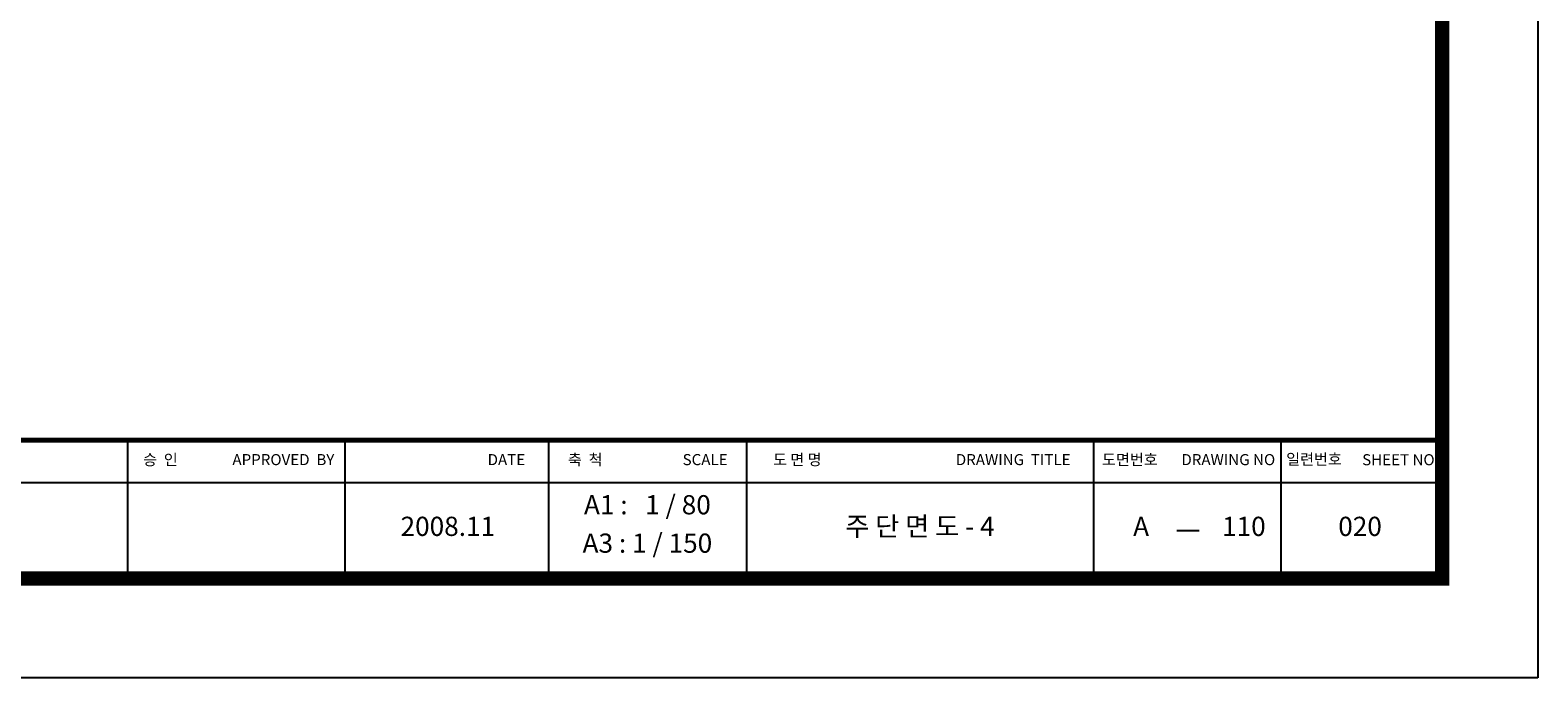
# Model space of a CAD drawing. Extents: x 1261326 to 6714086, y -790947 to 883705.
# Drawn here: x 6350530 to 6374089, y -748657 to -738535 of the extents above; entities that cross this region are included whole.
import ezdxf
from ezdxf.enums import TextEntityAlignment as Align

# ---------------------------------------------------------------- set-up
doc = ezdxf.new("R2010")
doc.units = 0
doc.header["$LTSCALE"] = 100
doc.layers.get('0').update_dxf_attribs({"linetype": 'CONTINUOUS'})
doc.layers.add('TEX', color=3, linetype='CONTINUOUS')
doc.styles.add('STYLE2', font='txt')
doc.styles.add('상주소', font='txt')
doc.styles.add('위례', font='txt')

# ---------------------------------------------------------------- blocks, each defined once
blk = doc.blocks.new('new block')
for p, q in [((4307218, -1683842), (4307218, -1713542)), ((4307218, -1713542), (4265168, -1713542)), ((4307218, -1713542), (4265168, -1713542))]:
    blk.add_line(p, q)
at = {"color": 4}
for p, q in [((4292525, -1711091), (4292525, -1712492)), ((4294791, -1711091), (4294791, -1712492)), ((4296910, -1711091), (4296910, -1712492)), ((4298973, -1711091), (4298973, -1712492)), ((4302588, -1711091), (4302588, -1712492)), ((4304540, -1711091), (4304540, -1712492)), ((4274215, -1711506), (4306220, -1711506)), ((4303458, -1712009), (4303690, -1712009))]:
    blk.add_line(p, q, dxfattribs=at)
at = {"color": 2, "const_width": 150}
blk.add_lwpolyline([(4306220, -1684877), (4267240, -1684877), (4267240, -1712507), (4306220, -1712507)], close=True, dxfattribs=at)
at = {"color": 2, "const_width": 50}
blk.add_lwpolyline([(4306220, -1711066), (4267255, -1711066)], dxfattribs=at)
at = {"layer": 'TEX', "style": '상주소'}
for s, p in [('승  인', (4292869, -1711284)), ('APPROVED  BY', (4294150, -1711284)), ('DATE', (4296473, -1711284)), ('축  척     ', (4297383, -1711284)), ('SCALE', (4298543, -1711284)), ('도 면 명', (4299504, -1711284)), ('DRAWING  TITLE', (4301752, -1711284)), ('도면번호 ', (4302985, -1711284)), ('DRAWING NO', (4303993, -1711284)), ('일련번호', (4304886, -1711280)), ('SHEET NO', (4305765, -1711285))]:
    blk.add_text(s, height=115.5, dxfattribs=at).set_placement(p, align=Align.MIDDLE)
at = {"layer": 'TEX', "style": 'STYLE2', "width": 1}
blk.add_text('2008.11', height=200, dxfattribs=at).set_placement((4295863, -1711990), align=Align.MIDDLE)

msp = doc.modelspace()

# ---------------------------------------------------------------- block references
at = {"xscale": 1.5, "yscale": 1.5, "zscale": 1.5}
msp.add_blockref('new block', (-86737.9, 1821657.2), dxfattribs=at)

# ---------------------------------------------------------------- texts
at = {"layer": 'TEX', "style": '위례'}
for s, p in [('A1 :   1 / 80', (6360174.9, -745990.7)), ('주 단 면 도 - 4', (6364433, -746328.2)), ('A', (6367889.1, -746328.2)), ('110', (6369495.2, -746328.2)), ('020', (6371310.6, -746328.2)), ('A3 : 1 / 150', (6360174.9, -746590.7))]:
    msp.add_text(s, height=300, dxfattribs=at).set_placement(p, align=Align.MIDDLE)

doc.saveas('drawing.dxf')
